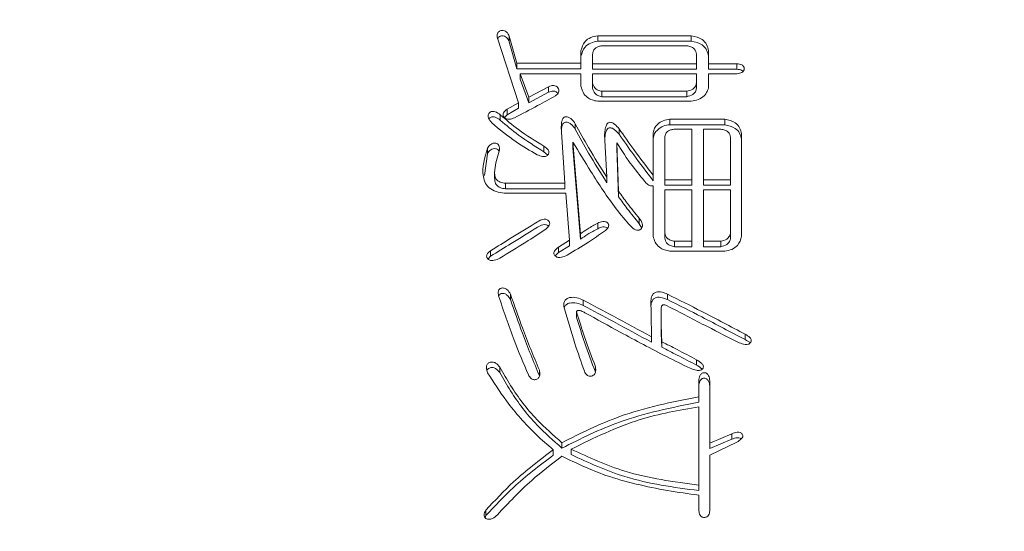
# Model space of a CAD drawing. Units: millimetres. Extents: x -123 to 683, y -1 to 480.
# Drawn here: x 227 to 228, y 145 to 145 of the extents above; entities that cross this region are included whole.
import ezdxf

# ---------------------------------------------------------------- set-up
doc = ezdxf.new("R2010")
doc.units = ezdxf.units.MM
doc.layers.add('图框', color=179, linetype='Continuous')
doc.styles.add('SLDTEXTSTYLE0', font='TXT', dxfattribs={"width": 0.7, "bigfont": 'bigfont'})
doc.styles.add('SLDTEXTSTYLE1', font='TXT', dxfattribs={"width": 0.7})
doc.dimstyles.new('SLDDIMSTYLE2', dxfattribs={"dimtxt": 4, "dimasz": 3, "dimexe": 0, "dimexo": 0.0625, "dimgap": 1, "dimtad": 0, "dimtih": 1, "dimtoh": 1, "dimdec": 3, "dimlfac": 4, "dimrnd": 1e-09, "dimzin": 12, "dimdsep": 46, "dimtxsty": 'SLDTEXTSTYLE1', "dimblk1": 'NONE', "dimsah": 1, "dimcen": 0, "dimadec": 0, "dimazin": 3, "dimtol": 1, "dimtp": 0.025, "dimtfac": 1, "dimtdec": 3, "dimtmove": 0, "dimatfit": 3, "dimldrblk": 'NONE', "dimfxl": 0, "dimfrac": 2, "dimtolj": 1, "dimarcsym": 0})
doc.dimstyles.new('SLDDIMSTYLE3', dxfattribs={"dimtxt": 4, "dimasz": 3, "dimexe": 0, "dimexo": 0.0625, "dimgap": 1, "dimtad": 0, "dimtih": 1, "dimtoh": 1, "dimlfac": 4, "dimrnd": 1e-09, "dimzin": 12, "dimdsep": 46, "dimtxsty": 'SLDTEXTSTYLE1', "dimblk1": 'NONE', "dimsah": 1, "dimcen": 0, "dimadec": 0, "dimazin": 3, "dimtfac": 1, "dimtmove": 0, "dimatfit": 3, "dimldrblk": 'NONE', "dimfxl": 0, "dimfrac": 2, "dimtolj": 1, "dimtzin": 12, "dimarcsym": 0})

# ---------------------------------------------------------------- blocks, each defined once
blk = doc.blocks.new('SW_SYMBOL_HOLE_DEPTH')
at = {"layer": '图框', "color": 0}
for p, q in [((0, 875), (800, 875)), ((400, 875), (400, 75)), ((100, 555), (400, 75)), ((700, 555), (400, 75))]:
    blk.add_line(p, q, dxfattribs=at)
blk = doc.blocks.new('_D_3')
at = {"layer": '图框'}
for p, q in [((130.9762, 139.1548), (136.3571, 159.2366)), ((136.3571, 159.2366), (170.196, 159.2366)), ((130.588, 137.7059), (130.9762, 139.1548))]:
    blk.add_line(p, q, dxfattribs=at)
blk.add_solid([(130.9762, 139.1548), (132.2434, 141.9211), (131.262, 142.1841)], dxfattribs=at)
at = {"layer": '图框', "xscale": 0.005290909090909091, "yscale": 0.005290909090909091, "zscale": 0.005290909090909091}
blk.add_blockref('SW_SYMBOL_HOLE_DEPTH', (162.3224, 165.1709), dxfattribs=at)
at = {"layer": '图框', "attachment_point": 1}
for s, insert, char_height, style in [('0.025', (154.898, 171.7659), 2.6, 'SLDTEXTSTYLE1'), ('+', (152.9118, 171.7659), 2.6, 'SLDTEXTSTYLE1'), ('3*', (138.0541, 169.6817), 4, 'SLDTEXTSTYLE1'), ('%%c', (142.893, 169.6817), 4, 'SLDTEXTSTYLE1'), ('6', (147.9174, 169.6817), 4, 'SLDTEXTSTYLE1'), ('6', (167.0824, 169.6817), 4, 'SLDTEXTSTYLE1'), ('0', (154.898, 168.3281), 2.6, 'SLDTEXTSTYLE1'), ('\\M+18EE8\\M+18E77辅\\M+18F95\\M+192E8\\M+188CA\\M+18D45', (137.6071, 164.3928), 4, 'SLDTEXTSTYLE0')]:
    blk.add_mtext(s, dxfattribs=dict(at, insert=insert, char_height=char_height, style=style))
blk = doc.blocks.new('_NONE')
blk = doc.blocks.new('_D_4')
at = {"layer": '图框'}
for p, q in [((86.3927, 161.399), (43.2427, 161.399)), ((96.0257, 144.7143), (86.3927, 161.399)), ((96.8757, 143.2421), (96.0257, 144.7143))]:
    blk.add_line(p, q, dxfattribs=at)
blk.add_solid([(96.0257, 144.7143), (94.9656, 147.5664), (94.0857, 147.0584)], dxfattribs=at)
at = {"layer": '图框', "xscale": 0.005290909090909091, "yscale": 0.005290909090909091, "zscale": 0.005290909090909091}
blk.add_blockref('SW_SYMBOL_HOLE_DEPTH', (72.435, 167.3334), dxfattribs=at)
at = {"layer": '图框', "char_height": 4, "attachment_point": 1}
for s, insert, style in [('3*4-M8-6H', (46.6683, 171.8442), 'SLDTEXTSTYLE1'), ('16', (77.195, 171.8442), 'SLDTEXTSTYLE1'), ('\\M+18E6C\\M+198A2\\M+18EE8\\M+18E77\\M+188C0\\M+19195\\M+19786纹\\M+18D45', (43.2427, 166.5553), 'SLDTEXTSTYLE0')]:
    blk.add_mtext(s, dxfattribs=dict(at, insert=insert, style=style))

msp = doc.modelspace()

# ---------------------------------------------------------------- linework, layer by layer
at = {"color": 7, "linetype": 'Continuous', "lineweight": 15}
for p, q in [((227.440213, 145.43838), (227.431632, 145.469338)), ((227.431632, 145.463088), (227.431632, 145.469338)), ((227.640133, 145.46989), (227.532891, 145.46989)), ((227.532891, 145.46364), (227.532891, 145.46989)), ((227.640133, 145.46364), (227.640133, 145.46989)), ((227.418049, 145.467045), (227.442224, 145.393069)), ((227.440213, 145.43213), (227.431632, 145.463088)), ((227.640133, 145.46364), (227.532891, 145.46364)), ((227.53755, 145.458425), (227.634837, 145.458425)), ((227.513718, 145.452692), (227.513718, 145.43838)), ((227.526958, 145.437786), (227.526958, 145.4487)), ((227.646115, 145.4487), (227.646115, 145.437786)), ((227.659992, 145.437786), (227.659992, 145.452692)), ((227.513718, 145.43838), (227.440213, 145.43838)), ((227.440213, 145.43213), (227.440213, 145.43838)), ((227.513718, 145.43213), (227.513718, 145.43838)), ((227.646115, 145.437786), (227.526958, 145.437786)), ((227.526958, 145.431536), (227.526958, 145.437786)), ((227.646115, 145.431536), (227.646115, 145.437786)), ((227.692454, 145.437786), (227.659992, 145.437786)), ((227.659992, 145.431536), (227.659992, 145.437786)), ((227.692454, 145.431536), (227.692454, 145.437786)), ((227.513718, 145.43213), (227.440213, 145.43213)), ((227.454139, 145.399396), (227.444185, 145.42632)), ((227.444185, 145.42632), (227.513718, 145.42632)), ((227.444185, 145.42007), (227.444185, 145.42632)), ((227.513718, 145.42632), (227.513718, 145.412009)), ((227.646115, 145.431536), (227.526958, 145.431536)), ((227.526958, 145.416001), (227.526958, 145.42632)), ((227.526958, 145.42632), (227.646115, 145.42632)), ((227.646115, 145.42632), (227.646115, 145.416001)), ((227.692454, 145.431536), (227.659992, 145.431536)), ((227.659992, 145.411414), (227.659992, 145.42632)), ((227.659992, 145.42632), (227.692454, 145.42632)), ((227.454139, 145.393146), (227.444185, 145.42007)), ((227.526958, 145.409751), (227.526958, 145.416001)), ((227.646115, 145.409751), (227.646115, 145.416001)), ((227.476647, 145.411414), (227.454139, 145.399396)), ((227.476647, 145.405164), (227.454139, 145.393146)), ((227.476647, 145.405164), (227.476647, 145.411414)), ((227.634837, 145.406276), (227.53755, 145.406276)), ((227.53755, 145.400026), (227.53755, 145.406276)), ((227.634837, 145.400026), (227.634837, 145.406276)), ((227.442224, 145.393069), (227.428984, 145.385637)), ((227.442224, 145.386819), (227.442224, 145.393069)), ((227.454139, 145.393146), (227.454139, 145.399396)), ((227.532891, 145.39481), (227.640133, 145.39481)), ((227.634837, 145.400026), (227.53755, 145.400026)), ((227.421334, 145.37306), (227.421334, 145.37931)), ((227.428984, 145.379387), (227.425969, 145.376179)), ((227.442224, 145.386819), (227.428984, 145.379387)), ((227.428984, 145.379387), (227.428984, 145.385637)), ((227.507098, 145.36274), (227.507098, 145.36899)), ((227.678528, 145.374171), (227.615664, 145.374171)), ((227.615664, 145.367921), (227.615664, 145.374171)), ((227.678528, 145.367921), (227.615664, 145.367921)), ((227.678528, 145.367921), (227.678528, 145.374171)), ((227.491211, 145.36555), (227.495182, 145.300789)), ((227.540835, 145.356972), (227.543483, 145.307669)), ((227.557409, 145.357007), (227.557409, 145.363257)), ((227.596442, 145.358671), (227.596442, 145.309962)), ((227.62096, 145.362705), (227.640819, 145.362705)), ((227.640819, 145.362705), (227.640819, 145.304781)), ((227.654059, 145.304781), (227.654059, 145.362705)), ((227.654059, 145.362705), (227.673919, 145.362705)), ((227.69775, 145.24002), (227.69775, 145.357524)), ((227.513032, 145.242865), (227.50445, 145.3478)), ((227.50445, 145.34155), (227.50445, 145.3478)), ((227.556723, 145.291616), (227.554761, 145.347205)), ((227.554761, 145.340955), (227.554761, 145.347205)), ((227.609682, 145.304781), (227.609682, 145.353532)), ((227.685148, 145.353532), (227.685148, 145.304781)), ((227.406771, 145.33467), (227.403041, 145.309779)), ((227.406771, 145.33467), (227.406771, 145.34092)), ((227.471351, 145.336963), (227.471351, 145.343213)), ((227.475642, 145.3331), (227.471351, 145.336963)), ((227.513032, 145.236615), (227.50445, 145.34155)), ((227.556723, 145.285366), (227.554761, 145.340955)), ((227.41484, 145.314067), (227.41484, 145.306255)), ((227.495182, 145.300789), (227.427317, 145.300789)), ((227.427317, 145.294539), (227.427317, 145.300789)), ((227.495182, 145.294539), (227.495182, 145.300789)), ((227.543483, 145.301419), (227.543483, 145.307669)), ((227.596442, 145.303712), (227.596442, 145.309962)), ((227.640819, 145.304781), (227.609682, 145.304781)), ((227.609682, 145.298531), (227.609682, 145.304781)), ((227.640819, 145.298531), (227.640819, 145.304781)), ((227.685148, 145.304781), (227.654059, 145.304781)), ((227.654059, 145.298531), (227.654059, 145.304781)), ((227.685148, 145.298531), (227.685148, 145.304781)), ((227.495182, 145.294539), (227.427317, 145.294539)), ((227.428297, 145.289323), (227.496506, 145.289323)), ((227.496506, 145.289323), (227.500478, 145.235433)), ((227.556723, 145.285366), (227.556723, 145.291616)), ((227.596442, 145.297901), (227.596442, 145.24002)), ((227.640819, 145.298531), (227.609682, 145.298531)), ((227.609682, 145.293315), (227.640819, 145.293315)), ((227.609682, 145.244012), (227.609682, 145.293315)), ((227.640819, 145.293315), (227.640819, 145.234287)), ((227.685148, 145.298531), (227.654059, 145.298531)), ((227.654059, 145.293315), (227.685148, 145.293315)), ((227.654059, 145.234287), (227.654059, 145.293315)), ((227.685148, 145.293315), (227.685148, 145.244012)), ((227.532891, 145.248675), (227.532891, 145.254925)), ((227.580554, 145.254408), (227.580554, 145.260658)), ((227.583249, 145.249218), (227.580554, 145.254408)), ((227.609682, 145.237762), (227.609682, 145.244012)), ((227.685148, 145.237762), (227.685148, 145.244012)), ((227.500478, 145.235433), (227.487876, 145.227407)), ((227.500478, 145.229183), (227.500478, 145.235433)), ((227.513032, 145.236615), (227.513032, 145.242865)), ((227.640819, 145.234287), (227.62096, 145.234287)), ((227.62096, 145.228037), (227.62096, 145.234287)), ((227.640819, 145.228037), (227.640819, 145.234287)), ((227.654059, 145.228037), (227.654059, 145.234287)), ((227.673919, 145.234287), (227.654059, 145.234287)), ((227.673919, 145.228037), (227.673919, 145.234287)), ((227.410105, 145.217123), (227.410105, 145.223373)), ((227.487876, 145.221157), (227.484207, 145.217432)), ((227.500478, 145.229183), (227.487876, 145.221157)), ((227.487876, 145.221157), (227.487876, 145.227407)), ((227.615664, 145.222821), (227.678528, 145.222821)), ((227.640819, 145.228037), (227.62096, 145.228037)), ((227.673919, 145.228037), (227.654059, 145.228037)), ((227.410105, 145.217123), (227.407294, 145.213958)), ((227.432956, 145.167267), (227.432956, 145.173517)), ((227.516366, 145.160388), (227.516366, 145.166638)), ((227.613016, 145.167267), (227.613016, 145.173517)), ((227.50876, 145.153318), (227.50876, 145.147068)), ((227.50906, 145.145482), (227.50876, 145.147068)), ((227.605462, 145.147851), (227.605462, 145.140039)), ((227.59448, 145.118516), (227.59448, 145.124766)), ((227.606396, 145.112783), (227.606396, 145.119033)), ((227.701722, 145.121404), (227.701722, 145.127654)), ((227.646115, 145.092144), (227.646115, 145.098394)), ((227.420697, 145.083566), (227.420697, 145.089816)), ((227.466055, 145.080126), (227.466055, 145.086376)), ((227.530243, 145.084118), (227.530243, 145.090368)), ((227.648763, 145.074316), (227.648763, 145.05597)), ((227.661316, 145.002675), (227.661316, 145.074316)), ((227.648763, 145.04972), (227.648763, 145.05597)), ((227.648763, 145.044504), (227.648763, 144.954518)), ((227.686472, 145.013546), (227.661316, 145.002675)), ((227.686472, 145.007296), (227.661316, 144.996425)), ((227.686472, 145.007296), (227.686472, 145.013546)), ((227.481943, 144.988951), (227.481943, 144.995201)), ((227.491848, 144.996977), (227.491848, 145.003227)), ((227.50244, 144.989545), (227.50244, 144.995795)), ((227.661316, 144.988916), (227.692454, 145.003821)), ((227.661316, 144.996425), (227.661316, 145.002675)), ((227.661316, 144.925259), (227.661316, 144.988916)), ((227.648763, 144.948268), (227.648763, 144.954518)), ((227.648763, 144.943052), (227.648763, 144.925259)), ((227.404809, 144.919603), (227.40392, 144.917243)), ((227.404809, 144.919603), (227.404809, 144.925853))]:
    msp.add_line(p, q, dxfattribs=at)
for points, knots in [([(227.431632, 145.469338), (227.430821, 145.471069), (227.429604, 145.473665), (227.42609, 145.475986), (227.423305, 145.476153), (227.421256, 145.475639), (227.419867, 145.474905), (227.418834, 145.473823), (227.417538, 145.471268), (227.417822, 145.46892), (227.418049, 145.467045)], [0, 0, 0, 0, 0.24970168, 0.37454512, 0.49904154, 0.56231506, 0.62494439, 0.68784406, 0.75076924, 1, 1, 1, 1]), ([(227.431632, 145.463088), (227.430821, 145.464819), (227.429604, 145.467415), (227.42609, 145.469736), (227.423306, 145.469903), (227.421255, 145.469389), (227.419872, 145.468654), (227.418837, 145.467597), (227.418459, 145.466759), (227.418275, 145.466352)], [0, 0, 0, 0, 0.33423148, 0.50133731, 0.66797864, 0.75267171, 0.83650252, 0.92069518, 1, 1, 1, 1]), ([(227.532891, 145.46989), (227.530144, 145.469383), (227.524658, 145.468369), (227.516558, 145.462613), (227.514794, 145.456452), (227.513718, 145.452692)], [0, 0, 0, 0, 0.28107325, 0.56126787, 1, 1, 1, 1]), ([(227.659992, 145.452692), (227.659388, 145.455104), (227.658182, 145.459918), (227.651834, 145.467328), (227.644566, 145.46892), (227.640133, 145.46989)], [0, 0, 0, 0, 0.28146466, 0.56170684, 1, 1, 1, 1]), ([(227.532891, 145.46364), (227.530144, 145.463133), (227.524658, 145.462119), (227.516558, 145.456363), (227.514794, 145.450202), (227.513718, 145.446442)], [0, 0, 0, 0, 0.28107325, 0.56126787, 1, 1, 1, 1]), ([(227.526958, 145.4487), (227.527248, 145.450046), (227.527828, 145.452732), (227.530341, 145.456002), (227.533875, 145.457881), (227.536324, 145.458243), (227.53755, 145.458425)], [0, 0, 0, 0, 0.28037212, 0.55956728, 0.7796482, 1, 1, 1, 1]), ([(227.634837, 145.458425), (227.63645, 145.458192), (227.639668, 145.457727), (227.644557, 145.454523), (227.645525, 145.450906), (227.646115, 145.4487)], [0, 0, 0, 0, 0.28147859, 0.56159033, 1, 1, 1, 1]), ([(227.659992, 145.446442), (227.659388, 145.448854), (227.658182, 145.453668), (227.651834, 145.461078), (227.644566, 145.46267), (227.640133, 145.46364)], [0, 0, 0, 0, 0.281464658, 0.561706839, 1, 1, 1, 1]), ([(227.692454, 145.42632), (227.69442, 145.426616), (227.697373, 145.42706), (227.70031, 145.429563), (227.700867, 145.432146), (227.700455, 145.434314), (227.699274, 145.4357), (227.696956, 145.437307), (227.694452, 145.437574), (227.692454, 145.437786)], [0, 0, 0, 0, 0.24952336, 0.37473619, 0.49960694, 0.62460993, 0.68763516, 0.75079374, 1, 1, 1, 1]), ([(227.699449, 145.429146), (227.699377, 145.429236), (227.699026, 145.429678), (227.696887, 145.431014), (227.694421, 145.431304), (227.692454, 145.431536)], [0, 0, 0, 0, 0.04899424, 0.24128274, 1, 1, 1, 1]), ([(227.484591, 145.401095), (227.486028, 145.402348), (227.488187, 145.404229), (227.488778, 145.407824), (227.487452, 145.410239), (227.485342, 145.412133), (227.481357, 145.413257), (227.478529, 145.412151), (227.476647, 145.411414)], [0, 0, 0, 0, 0.24966983, 0.37499747, 0.50015181, 0.62567041, 0.75082362, 1, 1, 1, 1]), ([(227.53755, 145.406276), (227.536037, 145.406605), (227.533012, 145.407262), (227.528537, 145.410477), (227.527556, 145.413908), (227.526958, 145.416001)], [0, 0, 0, 0, 0.28083637, 0.56149672, 1, 1, 1, 1]), ([(227.646115, 145.416001), (227.64579, 145.414631), (227.645139, 145.411891), (227.641396, 145.407802), (227.637321, 145.406854), (227.634837, 145.406276)], [0, 0, 0, 0, 0.28081946, 0.56171924, 1, 1, 1, 1]), ([(227.437565, 145.37587), (227.446442, 145.380441), (227.462293, 145.388604), (227.477777, 145.397278), (227.484591, 145.401095)], [0, 0, 0, 0, 0.55999227, 1, 1, 1, 1]), ([(227.487142, 145.404054), (227.486545, 145.404664), (227.485298, 145.405938), (227.481334, 145.40699), (227.47852, 145.405894), (227.476647, 145.405164)], [0, 0, 0, 0, 0.23481704, 0.490648, 1, 1, 1, 1]), ([(227.513718, 145.412009), (227.514316, 145.409641), (227.515511, 145.404913), (227.520229, 145.399303), (227.526463, 145.396035), (227.530748, 145.395218), (227.532891, 145.39481)], [0, 0, 0, 0, 0.28025411, 0.55958129, 0.7796823, 1, 1, 1, 1]), ([(227.53755, 145.400026), (227.536037, 145.400355), (227.533012, 145.401012), (227.528537, 145.404227), (227.527556, 145.407658), (227.526958, 145.409751)], [0, 0, 0, 0, 0.28083637, 0.56149672, 1, 1, 1, 1]), ([(227.646115, 145.409751), (227.64579, 145.408381), (227.645139, 145.405641), (227.641396, 145.401552), (227.637321, 145.400604), (227.634837, 145.400026)], [0, 0, 0, 0, 0.28081946, 0.56171924, 1, 1, 1, 1]), ([(227.640133, 145.39481), (227.642867, 145.395328), (227.648326, 145.396363), (227.654805, 145.400448), (227.658578, 145.405847), (227.659521, 145.409558), (227.659992, 145.411414)], [0, 0, 0, 0, 0.28025411, 0.55958129, 0.7796823, 1, 1, 1, 1]), ([(227.421334, 145.37931), (227.419482, 145.380676), (227.416707, 145.382724), (227.412328, 145.383406), (227.410048, 145.382603), (227.408703, 145.381531), (227.407728, 145.380189), (227.407182, 145.37813), (227.407943, 145.374432), (227.410034, 145.371856), (227.411429, 145.370137)], [0, 0, 0, 0, 0.25010424, 0.3746499, 0.43719544, 0.4999393, 0.56249476, 0.6253342, 0.74998138, 1, 1, 1, 1]), ([(227.471351, 145.343213), (227.46139, 145.349304), (227.443595, 145.360186), (227.428139, 145.373464), (227.421334, 145.37931)], [0, 0, 0, 0, 0.55977783, 1, 1, 1, 1]), ([(227.428984, 145.385637), (227.427396, 145.384352), (227.425405, 145.38274), (227.424482, 145.380075), (227.42443, 145.378673), (227.424955, 145.377338), (227.426159, 145.375817), (227.428322, 145.374337), (227.432696, 145.373826), (227.435618, 145.375053), (227.437565, 145.37587)], [0, 0, 0, 0, 0.24899736, 0.31213337, 0.37503418, 0.43748856, 0.50092153, 0.62566491, 0.75060599, 1, 1, 1, 1]), ([(227.421334, 145.37306), (227.419485, 145.374425), (227.416714, 145.37647), (227.412318, 145.377161), (227.410066, 145.376344), (227.408934, 145.375533), (227.408526, 145.374912), (227.408416, 145.374744)], [0, 0, 0, 0, 0.478151325, 0.71625872, 0.8358338, 0.955788016, 1, 1, 1, 1]), ([(227.411429, 145.370137), (227.420485, 145.362591), (227.436656, 145.349116), (227.455234, 145.338234), (227.463407, 145.333446)], [0, 0, 0, 0, 0.56002342, 1, 1, 1, 1]), ([(227.471351, 145.336963), (227.46139, 145.343054), (227.443595, 145.353936), (227.428139, 145.367214), (227.421334, 145.37306)], [0, 0, 0, 0, 0.55977783, 1, 1, 1, 1]), ([(227.507098, 145.36899), (227.50582, 145.370899), (227.503902, 145.373762), (227.499941, 145.376514), (227.496702, 145.377317), (227.494259, 145.376487), (227.492657, 145.374732), (227.491386, 145.371011), (227.491281, 145.367735), (227.491211, 145.36555)], [0, 0, 0, 0, 0.250335496, 0.37548925, 0.49997677, 0.562118852, 0.624580632, 0.749655011, 1, 1, 1, 1]), ([(227.507098, 145.36274), (227.50582, 145.364649), (227.503902, 145.367512), (227.499941, 145.370264), (227.496703, 145.371067), (227.494258, 145.370237), (227.492661, 145.368482), (227.491609, 145.365543), (227.491506, 145.363068), (227.491448, 145.361684)], [0, 0, 0, 0, 0.27556772, 0.41333618, 0.55037125, 0.61877686, 0.68753439, 0.82521547, 1, 1, 1, 1]), ([(227.543483, 145.307669), (227.536293, 145.318939), (227.523453, 145.339065), (227.512096, 145.359846), (227.507098, 145.36899)], [0, 0, 0, 0, 0.55999328, 1, 1, 1, 1]), ([(227.557409, 145.363257), (227.555761, 145.365061), (227.553292, 145.367764), (227.549563, 145.370333), (227.546876, 145.370814), (227.544737, 145.370103), (227.543399, 145.368359), (227.542305, 145.36597), (227.541311, 145.362153), (227.541021, 145.358996), (227.540835, 145.356972)], [0, 0, 0, 0, 0.25020867, 0.37493248, 0.43731979, 0.49940439, 0.57753667, 0.6561229, 0.77951839, 1, 1, 1, 1]), ([(227.615664, 145.374171), (227.613014, 145.373781), (227.607707, 145.372999), (227.60179, 145.368863), (227.597552, 145.364072), (227.596812, 145.360469), (227.596442, 145.358671)], [0, 0, 0, 0, 0.27966081, 0.5599097, 0.78028245, 1, 1, 1, 1]), ([(227.615664, 145.367921), (227.613014, 145.367531), (227.607707, 145.366749), (227.60179, 145.362613), (227.597552, 145.357822), (227.596812, 145.354219), (227.596442, 145.352421)], [0, 0, 0, 0, 0.27966081, 0.5599097, 0.78028245, 1, 1, 1, 1]), ([(227.69775, 145.357524), (227.697187, 145.359864), (227.696063, 145.364536), (227.689767, 145.371591), (227.682787, 145.373194), (227.678528, 145.374171)], [0, 0, 0, 0, 0.28123664, 0.56154199, 1, 1, 1, 1]), ([(227.69775, 145.351274), (227.697187, 145.353614), (227.696063, 145.358286), (227.689767, 145.365341), (227.682787, 145.366944), (227.678528, 145.367921)], [0, 0, 0, 0, 0.28123664, 0.56154199, 1, 1, 1, 1]), ([(227.543483, 145.301419), (227.536293, 145.312689), (227.523453, 145.332815), (227.512096, 145.353596), (227.507098, 145.36274)], [0, 0, 0, 0, 0.55999328, 1, 1, 1, 1]), ([(227.557409, 145.357007), (227.555761, 145.358811), (227.553292, 145.361514), (227.549563, 145.364083), (227.546876, 145.364564), (227.544737, 145.363853), (227.543398, 145.362109), (227.542308, 145.35972), (227.54145, 145.356515), (227.541206, 145.353979), (227.541071, 145.352575)], [0, 0, 0, 0, 0.26832439, 0.40207851, 0.46898282, 0.5355625, 0.61935174, 0.70362781, 0.83595743, 1, 1, 1, 1]), ([(227.596442, 145.309962), (227.588896, 145.319768), (227.575422, 145.33728), (227.562913, 145.35532), (227.557409, 145.363257)], [0, 0, 0, 0, 0.55998585, 1, 1, 1, 1]), ([(227.596442, 145.303712), (227.588896, 145.313518), (227.575422, 145.33103), (227.562913, 145.34907), (227.557409, 145.357007)], [0, 0, 0, 0, 0.55998585, 1, 1, 1, 1]), ([(227.609682, 145.353532), (227.60995, 145.354909), (227.610485, 145.357655), (227.613414, 145.360805), (227.61721, 145.362332), (227.61971, 145.362581), (227.62096, 145.362705)], [0, 0, 0, 0, 0.2802006, 0.55917387, 0.77954006, 1, 1, 1, 1]), ([(227.673919, 145.362705), (227.675482, 145.362505), (227.678601, 145.362105), (227.683428, 145.359127), (227.684496, 145.355654), (227.685148, 145.353532)], [0, 0, 0, 0, 0.28115283, 0.56106303, 1, 1, 1, 1]), ([(227.42001, 145.33748), (227.420318, 145.339284), (227.420781, 145.341996), (227.419361, 145.345076), (227.417689, 145.346229), (227.415688, 145.346789), (227.412987, 145.346825), (227.409196, 145.345009), (227.407739, 145.342553), (227.406771, 145.34092)], [0, 0, 0, 0, 0.24966273, 0.37525954, 0.43741267, 0.50083501, 0.62602648, 0.75120262, 1, 1, 1, 1]), ([(227.50445, 145.3478), (227.511268, 145.336529), (227.522498, 145.317967), (227.539065, 145.292559), (227.553594, 145.271284), (227.564965, 145.258084), (227.570649, 145.251486)], [0, 0, 0, 0, 0.34005581, 0.56009282, 0.78011564, 1, 1, 1, 1]), ([(227.554761, 145.347205), (227.560489, 145.338224), (227.570715, 145.322191), (227.583065, 145.307327), (227.588498, 145.300789)], [0, 0, 0, 0, 0.56010419, 1, 1, 1, 1]), ([(227.406771, 145.34092), (227.403468, 145.330117), (227.399335, 145.316594), (227.403873, 145.300377), (227.409958, 145.293692), (227.418809, 145.2901), (227.425131, 145.289582), (227.428297, 145.289323)], [0, 0, 0, 0, 0.49871312, 0.6242611, 0.74912743, 0.87434923, 1, 1, 1, 1]), ([(227.419557, 145.337788), (227.419375, 145.338243), (227.419021, 145.339129), (227.417673, 145.339972), (227.415697, 145.340543), (227.412984, 145.340574), (227.409197, 145.338759), (227.40774, 145.336304), (227.406771, 145.33467)], [0, 0, 0, 0, 0.09480973, 0.18486378, 0.27675679, 0.45814748, 0.63951595, 1, 1, 1, 1]), ([(227.427317, 145.300789), (227.425215, 145.301005), (227.421031, 145.301434), (227.416017, 145.305336), (227.414702, 145.310805), (227.41502, 145.321647), (227.417793, 145.330445), (227.42001, 145.33748)], [0, 0, 0, 0, 0.1249088, 0.24864328, 0.37325589, 0.49875686, 1, 1, 1, 1]), ([(227.463407, 145.333446), (227.465477, 145.332587), (227.468578, 145.331301), (227.472718, 145.33127), (227.474791, 145.33218), (227.475953, 145.333301), (227.476766, 145.334625), (227.477216, 145.336605), (227.475862, 145.340064), (227.473155, 145.341954), (227.471351, 145.343213)], [0, 0, 0, 0, 0.24975948, 0.37421664, 0.43668553, 0.49928727, 0.56245808, 0.62524587, 0.75033745, 1, 1, 1, 1]), ([(227.427317, 145.294539), (227.425212, 145.294755), (227.421021, 145.295185), (227.416053, 145.299084), (227.414834, 145.303572), (227.414926, 145.306202), (227.414955, 145.307036)], [0, 0, 0, 0, 0.28972472, 0.57672558, 0.8657633, 1, 1, 1, 1]), ([(227.588498, 145.300789), (227.589727, 145.299744), (227.591442, 145.298286), (227.594458, 145.297494), (227.595781, 145.297766), (227.596442, 145.297901)], [0, 0, 0, 0, 0.55872666, 0.77969226, 1, 1, 1, 1]), ([(227.580554, 145.260658), (227.575884, 145.266309), (227.567544, 145.276401), (227.560029, 145.286967), (227.556723, 145.291616)], [0, 0, 0, 0, 0.55996047, 1, 1, 1, 1]), ([(227.580554, 145.254408), (227.575884, 145.260059), (227.567544, 145.270151), (227.560029, 145.280717), (227.556723, 145.285366)], [0, 0, 0, 0, 0.559960471, 1, 1, 1, 1]), ([(227.464045, 145.256624), (227.453986, 145.250405), (227.436025, 145.239298), (227.418025, 145.228239), (227.410105, 145.223373)], [0, 0, 0, 0, 0.55999986, 1, 1, 1, 1]), ([(227.473312, 145.248046), (227.474884, 145.249469), (227.476851, 145.251249), (227.477954, 145.254028), (227.477933, 145.255518), (227.477293, 145.25689), (227.476268, 145.258066), (227.474918, 145.258973), (227.472799, 145.259699), (227.468702, 145.259484), (227.465907, 145.257768), (227.464045, 145.256624)], [0, 0, 0, 0, 0.24902933, 0.31162427, 0.37411611, 0.43666133, 0.49927909, 0.56236542, 0.62526262, 0.75026521, 1, 1, 1, 1]), ([(227.532891, 145.254925), (227.529038, 145.252852), (227.522159, 145.24915), (227.51582, 145.244785), (227.513032, 145.242865)], [0, 0, 0, 0, 0.55999873, 1, 1, 1, 1]), ([(227.540835, 145.245753), (227.542371, 145.247016), (227.544676, 145.248913), (227.545667, 145.252124), (227.545175, 145.253917), (227.544356, 145.255098), (227.543239, 145.25608), (227.541375, 145.256961), (227.53756, 145.257088), (227.534758, 145.25579), (227.532891, 145.254925)], [0, 0, 0, 0, 0.24945046, 0.3742669, 0.43674501, 0.49995324, 0.56309644, 0.62561422, 0.75050798, 1, 1, 1, 1]), ([(227.570649, 145.251486), (227.572355, 145.2499), (227.574699, 145.247721), (227.578537, 145.246662), (227.580383, 145.246991), (227.581842, 145.247642), (227.583142, 145.24883), (227.584417, 145.251014), (227.584062, 145.255427), (227.581958, 145.258565), (227.580554, 145.260658)], [0, 0, 0, 0, 0.249625323, 0.343139469, 0.390316833, 0.437309594, 0.507870844, 0.57831587, 0.718643393, 1, 1, 1, 1]), ([(227.464045, 145.250374), (227.453986, 145.244155), (227.436025, 145.233048), (227.418025, 145.221989), (227.410105, 145.217123)], [0, 0, 0, 0, 0.55999986, 1, 1, 1, 1]), ([(227.420697, 145.214795), (227.430667, 145.220825), (227.448471, 145.231595), (227.465722, 145.243019), (227.473312, 145.248046)], [0, 0, 0, 0, 0.55998888, 1, 1, 1, 1]), ([(227.476398, 145.251561), (227.476339, 145.251631), (227.475947, 145.252097), (227.474899, 145.25271), (227.47281, 145.253456), (227.468695, 145.253229), (227.465904, 145.251516), (227.464045, 145.250374)], [0, 0, 0, 0, 0.02179326, 0.1450385, 0.26791428, 0.51211892, 1, 1, 1, 1]), ([(227.49783, 145.218234), (227.506, 145.223205), (227.520589, 145.232081), (227.534649, 145.241575), (227.540835, 145.245753)], [0, 0, 0, 0, 0.559985895, 1, 1, 1, 1]), ([(227.532891, 145.248675), (227.529038, 145.246602), (227.522159, 145.2429), (227.51582, 145.238535), (227.513032, 145.236615)], [0, 0, 0, 0, 0.55999873, 1, 1, 1, 1]), ([(227.543997, 145.249081), (227.543739, 145.249327), (227.54313, 145.249908), (227.541362, 145.2507), (227.537569, 145.250845), (227.534762, 145.249543), (227.532891, 145.248675)], [0, 0, 0, 0, 0.09472744, 0.22426548, 0.48304776, 1, 1, 1, 1]), ([(227.62096, 145.234287), (227.619372, 145.234588), (227.616204, 145.235189), (227.612439, 145.237562), (227.610311, 145.240744), (227.609891, 145.242922), (227.609682, 145.244012)], [0, 0, 0, 0, 0.28038823, 0.55962631, 0.77961596, 1, 1, 1, 1]), ([(227.685148, 145.244012), (227.684769, 145.242669), (227.68401, 145.239984), (227.68041, 145.235884), (227.676377, 145.234892), (227.673919, 145.234287)], [0, 0, 0, 0, 0.28091325, 0.56155849, 1, 1, 1, 1]), ([(227.596442, 145.24002), (227.597042, 145.23765), (227.59824, 145.232917), (227.602961, 145.227288), (227.609234, 145.22406), (227.61352, 145.223234), (227.615664, 145.222821)], [0, 0, 0, 0, 0.28025746, 0.55961027, 0.77970495, 1, 1, 1, 1]), ([(227.62096, 145.228037), (227.619372, 145.228338), (227.616204, 145.228939), (227.612439, 145.231312), (227.610311, 145.234494), (227.609891, 145.236672), (227.609682, 145.237762)], [0, 0, 0, 0, 0.28038823, 0.55962631, 0.77961596, 1, 1, 1, 1]), ([(227.685148, 145.237762), (227.684769, 145.236419), (227.68401, 145.233734), (227.68041, 145.229634), (227.676377, 145.228642), (227.673919, 145.228037)], [0, 0, 0, 0, 0.28091325, 0.56155849, 1, 1, 1, 1]), ([(227.678528, 145.222821), (227.681264, 145.22336), (227.686723, 145.224435), (227.694919, 145.230073), (227.696677, 145.23625), (227.69775, 145.24002)], [0, 0, 0, 0, 0.2813074, 0.56138009, 1, 1, 1, 1]), ([(227.410105, 145.223373), (227.40838, 145.221968), (227.406215, 145.220206), (227.405572, 145.217241), (227.405834, 145.215733), (227.406714, 145.214428), (227.408242, 145.21295), (227.411014, 145.211905), (227.415633, 145.212492), (227.418671, 145.213873), (227.420697, 145.214795)], [0, 0, 0, 0, 0.24875786, 0.31213463, 0.37477407, 0.43794809, 0.5009394, 0.62489626, 0.74981375, 1, 1, 1, 1]), ([(227.487876, 145.227407), (227.486044, 145.225998), (227.48375, 145.224234), (227.482662, 145.221262), (227.482578, 145.219672), (227.483361, 145.218233), (227.484849, 145.216623), (227.487659, 145.215367), (227.492534, 145.215815), (227.495711, 145.217266), (227.49783, 145.218234)], [0, 0, 0, 0, 0.24933602, 0.31210114, 0.3748308, 0.4376018, 0.50026882, 0.62447595, 0.74950828, 1, 1, 1, 1]), ([(227.432956, 145.173517), (227.431838, 145.175416), (227.430162, 145.178264), (227.426504, 145.180468), (227.424041, 145.18074), (227.422011, 145.180457), (227.420013, 145.179379), (227.418373, 145.17627), (227.418952, 145.173665), (227.419373, 145.171776)], [0, 0, 0, 0, 0.2809406, 0.42148342, 0.49200103, 0.5633637, 0.65672927, 0.7510231, 1, 1, 1, 1]), ([(227.613016, 145.173517), (227.610963, 145.174359), (227.606874, 145.176035), (227.600817, 145.176654), (227.596756, 145.174523), (227.59436, 145.171023), (227.59402, 145.168035), (227.593794, 145.166043)], [0, 0, 0, 0, 0.250741651, 0.499225094, 0.624238839, 0.749574934, 1, 1, 1, 1]), ([(227.419373, 145.171776), (227.425036, 145.15467), (227.43515, 145.124122), (227.44786, 145.094313), (227.453453, 145.081195)], [0, 0, 0, 0, 0.55995348, 1, 1, 1, 1]), ([(227.432956, 145.167267), (227.431838, 145.169166), (227.43016, 145.172015), (227.426507, 145.174217), (227.424037, 145.174492), (227.422031, 145.174198), (227.420233, 145.17333), (227.419741, 145.172285), (227.419559, 145.171899)], [0, 0, 0, 0, 0.394821891, 0.592334759, 0.69143719, 0.791727232, 0.922939206, 1, 1, 1, 1]), ([(227.466055, 145.086376), (227.459406, 145.102509), (227.447532, 145.131319), (227.43741, 145.160623), (227.432956, 145.173517)], [0, 0, 0, 0, 0.55999547, 1, 1, 1, 1]), ([(227.466055, 145.080126), (227.459406, 145.096259), (227.447532, 145.125069), (227.43741, 145.154373), (227.432956, 145.167267)], [0, 0, 0, 0, 0.55999547, 1, 1, 1, 1]), ([(227.516366, 145.166638), (227.513928, 145.167765), (227.509068, 145.170011), (227.501885, 145.170256), (227.496744, 145.168283), (227.493555, 145.164097), (227.49412, 145.16045), (227.494496, 145.158017)], [0, 0, 0, 0, 0.251303414, 0.501072465, 0.626133495, 0.750638716, 1, 1, 1, 1]), ([(227.516366, 145.160388), (227.513923, 145.161516), (227.509052, 145.163764), (227.501935, 145.163998), (227.496658, 145.162047), (227.495339, 145.159906), (227.494681, 145.158838)], [0, 0, 0, 0, 0.33478611, 0.66752814, 0.83413429, 1, 1, 1, 1]), ([(227.59448, 145.124766), (227.579933, 145.132629), (227.553955, 145.146672), (227.527852, 145.160537), (227.516366, 145.166638)], [0, 0, 0, 0, 0.55999995, 1, 1, 1, 1]), ([(227.613016, 145.167267), (227.610963, 145.168109), (227.606874, 145.169785), (227.600817, 145.170404), (227.596756, 145.168273), (227.59436, 145.164773), (227.59402, 145.161785), (227.593794, 145.159793)], [0, 0, 0, 0, 0.25074165, 0.49922509, 0.62423884, 0.74957493, 1, 1, 1, 1]), ([(227.593794, 145.166043), (227.593957, 145.158339), (227.59425, 145.14458), (227.59441, 145.13082), (227.59448, 145.124766)], [0, 0, 0, 0, 0.55999897, 1, 1, 1, 1]), ([(227.701722, 145.127654), (227.685281, 145.136386), (227.655922, 145.151979), (227.626126, 145.166936), (227.613016, 145.173517)], [0, 0, 0, 0, 0.56000264, 1, 1, 1, 1]), ([(227.701722, 145.121404), (227.685281, 145.130136), (227.655922, 145.145729), (227.626126, 145.160686), (227.613016, 145.167267)], [0, 0, 0, 0, 0.56000264, 1, 1, 1, 1]), ([(227.494496, 145.158017), (227.498401, 145.144329), (227.505375, 145.119884), (227.513927, 145.095819), (227.51769, 145.08523)], [0, 0, 0, 0, 0.55995608, 1, 1, 1, 1]), ([(227.50906, 145.151732), (227.508908, 145.152259), (227.508697, 145.152993), (227.508812, 145.153962), (227.509116, 145.154526), (227.509655, 145.154896), (227.510486, 145.155054), (227.51195, 145.154897), (227.514718, 145.154085), (227.516884, 145.153004), (227.518327, 145.152284)], [0, 0, 0, 0, 0.13979897, 0.19494167, 0.25054484, 0.29698913, 0.34442452, 0.43822991, 0.62541033, 1, 1, 1, 1]), ([(227.59448, 145.118516), (227.579933, 145.126379), (227.553955, 145.140422), (227.527852, 145.154287), (227.516366, 145.160388)], [0, 0, 0, 0, 0.55999995, 1, 1, 1, 1]), ([(227.606396, 145.119033), (227.606036, 145.125991), (227.605393, 145.138415), (227.605613, 145.150849), (227.60571, 145.156318)], [0, 0, 0, 0, 0.56007527, 1, 1, 1, 1]), ([(227.60571, 145.156318), (227.605713, 145.157251), (227.605718, 145.158552), (227.6062, 145.160168), (227.606949, 145.161156), (227.608311, 145.161646), (227.610241, 145.161332), (227.611495, 145.160718), (227.612329, 145.16031)], [0, 0, 0, 0, 0.28027279, 0.39087185, 0.50066306, 0.62473426, 0.75031121, 1, 1, 1, 1]), ([(227.612329, 145.16031), (227.627703, 145.152277), (227.655155, 145.137933), (227.682896, 145.124012), (227.695102, 145.117886)], [0, 0, 0, 0, 0.56000142, 1, 1, 1, 1]), ([(227.530243, 145.090368), (227.526028, 145.101756), (227.5185, 145.12209), (227.511944, 145.142675), (227.50906, 145.151732)], [0, 0, 0, 0, 0.56001365, 1, 1, 1, 1]), ([(227.530243, 145.084118), (227.526028, 145.095506), (227.5185, 145.11584), (227.511944, 145.136425), (227.50906, 145.145482)], [0, 0, 0, 0, 0.560013654, 1, 1, 1, 1]), ([(227.518327, 145.152284), (227.531793, 145.144807), (227.553972, 145.132492), (227.585167, 145.115756), (227.611684, 145.10176), (227.629768, 145.093033), (227.638809, 145.088669)], [0, 0, 0, 0, 0.34000425, 0.5600079, 0.78001018, 1, 1, 1, 1]), ([(227.606396, 145.112783), (227.606006, 145.119741), (227.605482, 145.129083), (227.605608, 145.138433), (227.60564, 145.140819)], [0, 0, 0, 0, 0.74478114, 1, 1, 1, 1]), ([(227.646115, 145.098394), (227.638709, 145.102258), (227.625483, 145.109158), (227.612228, 145.116016), (227.606396, 145.119033)], [0, 0, 0, 0, 0.55999994, 1, 1, 1, 1]), ([(227.695102, 145.117886), (227.697277, 145.117059), (227.700534, 145.115819), (227.704859, 145.115721), (227.706978, 145.116751), (227.70811, 145.11798), (227.70881, 145.119424), (227.708912, 145.12154), (227.706733, 145.124832), (227.703725, 145.126526), (227.701722, 145.127654)], [0, 0, 0, 0, 0.249767601, 0.374056457, 0.436576586, 0.499013828, 0.56237878, 0.624789118, 0.750254605, 1, 1, 1, 1]), ([(227.70735, 145.117296), (227.707309, 145.117371), (227.706255, 145.119302), (227.703943, 145.120374), (227.701722, 145.121404)], [0, 0, 0, 0, 0.03910897, 1, 1, 1, 1]), ([(227.646115, 145.092144), (227.638709, 145.096008), (227.625483, 145.102908), (227.612228, 145.109766), (227.606396, 145.112783)], [0, 0, 0, 0, 0.55999994, 1, 1, 1, 1]), ([(227.638809, 145.088669), (227.641156, 145.087738), (227.644675, 145.086342), (227.649287, 145.085946), (227.651765, 145.086742), (227.653133, 145.087973), (227.654023, 145.089504), (227.653981, 145.091233), (227.653263, 145.092812), (227.6509, 145.095489), (227.648241, 145.097103), (227.646115, 145.098394)], [0, 0, 0, 0, 0.25007204, 0.37482783, 0.43726728, 0.49979818, 0.56227752, 0.62479713, 0.68735896, 0.75002838, 1, 1, 1, 1]), ([(227.420697, 145.089816), (227.41928, 145.09161), (227.417153, 145.094302), (227.412987, 145.095867), (227.410485, 145.09572), (227.408711, 145.095189), (227.407178, 145.094242), (227.405724, 145.092475), (227.405011, 145.088646), (227.406066, 145.085553), (227.406771, 145.083489)], [0, 0, 0, 0, 0.24975232, 0.37474926, 0.43757887, 0.50071806, 0.56316029, 0.6258408, 0.7503007, 1, 1, 1, 1]), ([(227.420697, 145.083566), (227.41928, 145.08536), (227.417155, 145.088052), (227.412985, 145.089617), (227.410489, 145.089469), (227.408696, 145.088944), (227.407235, 145.087975), (227.406271, 145.087092), (227.406139, 145.086504), (227.406126, 145.086441)], [0, 0, 0, 0, 0.39438991, 0.59177559, 0.69099134, 0.79069595, 0.88929998, 0.98828028, 1, 1, 1, 1]), ([(227.491848, 145.003227), (227.482046, 145.011885), (227.465898, 145.026148), (227.446743, 145.048526), (227.432802, 145.06875), (227.424732, 145.082794), (227.420697, 145.089816)], [0, 0, 0, 0, 0.33984394, 0.55985233, 0.77991204, 1, 1, 1, 1]), ([(227.453453, 145.081195), (227.454394, 145.079415), (227.455572, 145.077188), (227.458418, 145.075682), (227.460056, 145.075381), (227.461716, 145.075559), (227.463756, 145.076265), (227.465883, 145.077926), (227.467158, 145.081682), (227.466497, 145.084498), (227.466055, 145.086376)], [0, 0, 0, 0, 0.24931198, 0.3119406, 0.37494101, 0.43768075, 0.50085907, 0.62535991, 0.75014827, 1, 1, 1, 1]), ([(227.51769, 145.08523), (227.51851, 145.083409), (227.519639, 145.080899), (227.523179, 145.079369), (227.525693, 145.079496), (227.527955, 145.080404), (227.530158, 145.082574), (227.530885, 145.08621), (227.530457, 145.08898), (227.530243, 145.090368)], [0, 0, 0, 0, 0.248792597, 0.342769274, 0.436665593, 0.531198918, 0.624968167, 0.812039453, 1, 1, 1, 1]), ([(227.6524, 145.087462), (227.652285, 145.087602), (227.650679, 145.089559), (227.648313, 145.090899), (227.646115, 145.092144)], [0, 0, 0, 0, 0.07137633, 1, 1, 1, 1]), ([(227.406771, 145.083489), (227.413739, 145.072541), (227.425217, 145.054509), (227.444288, 145.031054), (227.462023, 145.01225), (227.475304, 145.000883), (227.481943, 144.995201)], [0, 0, 0, 0, 0.34002599, 0.56003433, 0.78007432, 1, 1, 1, 1]), ([(227.491848, 144.996977), (227.482046, 145.005635), (227.465898, 145.019898), (227.446743, 145.042276), (227.432802, 145.0625), (227.424732, 145.076544), (227.420697, 145.083566)], [0, 0, 0, 0, 0.33984394, 0.55985233, 0.77991204, 1, 1, 1, 1]), ([(227.661316, 145.074316), (227.661045, 145.076267), (227.660638, 145.079189), (227.658568, 145.082234), (227.656633, 145.083322), (227.654934, 145.083558), (227.653223, 145.083375), (227.65127, 145.082298), (227.649273, 145.079202), (227.648967, 145.076272), (227.648763, 145.074316)], [0, 0, 0, 0, 0.25017183, 0.37471035, 0.43768368, 0.49998913, 0.56246507, 0.6253664, 0.74979757, 1, 1, 1, 1]), ([(227.661316, 145.068066), (227.661045, 145.070017), (227.660638, 145.072939), (227.658568, 145.075984), (227.656633, 145.077072), (227.654934, 145.077308), (227.653223, 145.077125), (227.65127, 145.076048), (227.649273, 145.072952), (227.648967, 145.070022), (227.648763, 145.068066)], [0, 0, 0, 0, 0.25017183, 0.37471035, 0.43768368, 0.49998913, 0.56246507, 0.6253664, 0.74979757, 1, 1, 1, 1]), ([(227.648763, 145.05597), (227.61779, 145.049764), (227.56247, 145.038679), (227.513431, 145.014061), (227.491848, 145.003227)], [0, 0, 0, 0, 0.55988818, 1, 1, 1, 1]), ([(227.648763, 145.04972), (227.61779, 145.043514), (227.56247, 145.032429), (227.513431, 145.007811), (227.491848, 144.996977)], [0, 0, 0, 0, 0.55988818, 1, 1, 1, 1]), ([(227.50244, 144.995795), (227.5282, 145.008498), (227.574217, 145.03119), (227.625978, 145.040435), (227.648763, 145.044504)], [0, 0, 0, 0, 0.55979356, 1, 1, 1, 1]), ([(227.692454, 145.003821), (227.694206, 145.004977), (227.696832, 145.006709), (227.699069, 145.009597), (227.699191, 145.011554), (227.69863, 145.012938), (227.697566, 145.014075), (227.695652, 145.015112), (227.691627, 145.015369), (227.688532, 145.014275), (227.686472, 145.013546)], [0, 0, 0, 0, 0.24971803, 0.37433779, 0.43687189, 0.49923095, 0.56231652, 0.62505434, 0.75032421, 1, 1, 1, 1]), ([(227.697493, 145.007771), (227.697042, 145.008052), (227.695684, 145.008897), (227.691603, 145.009095), (227.688523, 145.008015), (227.686472, 145.007296)], [0, 0, 0, 0, 0.14254952, 0.42902492, 1, 1, 1, 1]), ([(227.481943, 144.995201), (227.466306, 144.983282), (227.438375, 144.961993), (227.415068, 144.936899), (227.404809, 144.925853)], [0, 0, 0, 0, 0.559830354, 1, 1, 1, 1]), ([(227.648763, 144.954518), (227.619949, 144.958393), (227.568484, 144.965315), (227.522624, 144.98648), (227.50244, 144.995795)], [0, 0, 0, 0, 0.55988638, 1, 1, 1, 1]), ([(227.481943, 144.988951), (227.466306, 144.977032), (227.438375, 144.955743), (227.415068, 144.930649), (227.404809, 144.919603)], [0, 0, 0, 0, 0.55983035, 1, 1, 1, 1]), ([(227.418049, 144.920672), (227.430676, 144.934155), (227.453226, 144.958234), (227.480046, 144.978743), (227.491848, 144.987769)], [0, 0, 0, 0, 0.559932629, 1, 1, 1, 1]), ([(227.491848, 144.987769), (227.508368, 144.979812), (227.535586, 144.966702), (227.577022, 144.955552), (227.61257, 144.947935), (227.636699, 144.94468), (227.648763, 144.943052)], [0, 0, 0, 0, 0.339771314, 0.559803969, 0.77990611, 1, 1, 1, 1]), ([(227.648763, 144.948268), (227.619949, 144.952143), (227.568484, 144.959065), (227.522624, 144.98023), (227.50244, 144.989545)], [0, 0, 0, 0, 0.55988638, 1, 1, 1, 1]), ([(227.404809, 144.925853), (227.403778, 144.924029), (227.402359, 144.921519), (227.402893, 144.917933), (227.404569, 144.916329), (227.406553, 144.915552), (227.409146, 144.915181), (227.413677, 144.916422), (227.4163, 144.918972), (227.418049, 144.920672)], [0, 0, 0, 0, 0.24891993, 0.342549377, 0.435801716, 0.506619661, 0.577546731, 0.718339447, 1, 1, 1, 1]), ([(227.648763, 144.925259), (227.648978, 144.923505), (227.649301, 144.920873), (227.651528, 144.918312), (227.653414, 144.917606), (227.654939, 144.917482), (227.656459, 144.917645), (227.65832, 144.918386), (227.660596, 144.92089), (227.661028, 144.923512), (227.661316, 144.925259)], [0, 0, 0, 0, 0.24932706, 0.37430682, 0.43661087, 0.49996827, 0.56314962, 0.62552603, 0.75051769, 1, 1, 1, 1])]:
    msp.add_open_spline(points, degree=3, knots=knots, dxfattribs=at)

# ---------------------------------------------------------------- dimensions: what is measured, and where the dimension line sits
at = {"layer": '图框'}
dim = msp.add_diameter_dim_2p(p1=(96.875664, 143.242078), p2=(96.025664, 144.714321), text='3*4-M8-6H{\\fGDT;x}16\\P四个手指安装螺纹孔', dimstyle='SLDDIMSTYLE3', override={"dimpost": '<>'}, dxfattribs=at)
dim.commit()
dim.dimension.update_dxf_attribs({"geometry": '_D_4', "text_midpoint": (64.192732, 166.793494), "dimtype": 163})
dim = msp.add_diameter_dim_2p(p1=(130.588, 137.705919), p2=(130.976228, 139.154808), text='3*<>{\\fGDT;x}6\\P手指辅助定位孔', dimstyle='SLDDIMSTYLE2', dxfattribs=at)
dim.commit()
dim.dimension.update_dxf_attribs({"geometry": '_D_3', "text_midpoint": (153.901563, 165.544345), "dimtype": 163})

doc.saveas('drawing.dxf')
